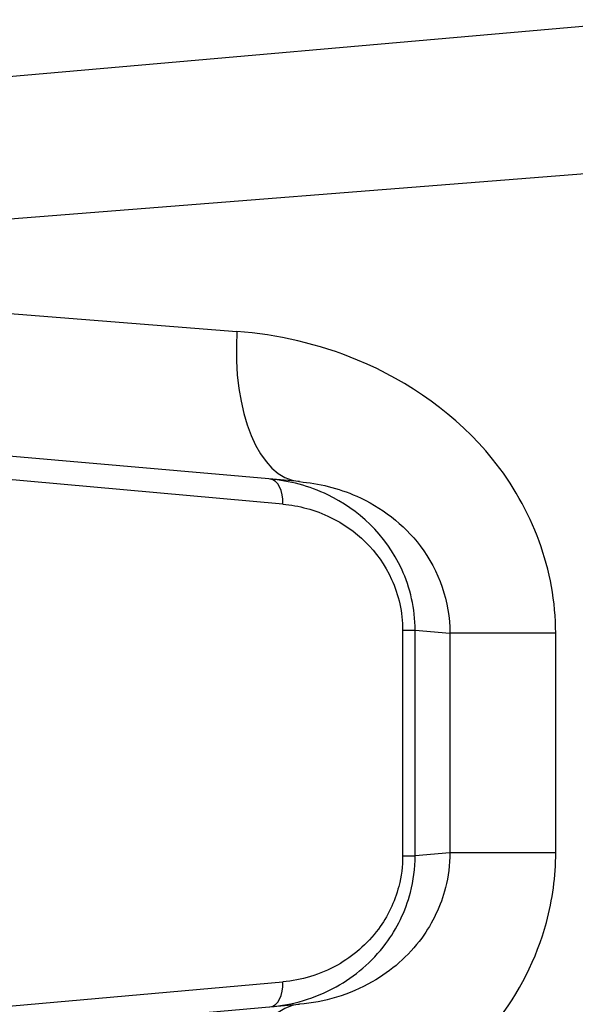
# Model space of a CAD drawing. Units: millimetres. Extents: x -16501 to -4115, y 2325 to 10009.
# Drawn here: x -11937 to -11926, y 6690 to 6709 of the extents above; entities that cross this region are included whole.
import ezdxf

# ---------------------------------------------------------------- set-up
doc = ezdxf.new("R2010")
doc.units = ezdxf.units.MM
doc.layers.add('SW_Toestellen', color=2, linetype='Continuous')

msp = doc.modelspace()

# ---------------------------------------------------------------- linework, layer by layer
at = {"layer": 'SW_Toestellen'}
for p, q in [((-11945.452, 6707.62), (-11924.468, 6709.456)), ((-11924.54, 6706.499), (-11948.191, 6704.632)), ((-11948.191, 6704.471), (-11932.826, 6703.258)), ((-11931.585, 6700.269), (-11945.452, 6701.482)), ((-11931.915, 6699.822), (-11941.625, 6700.689)), ((-11929.532, 6697.318), (-11929.532, 6692.827)), ((-11929.532, 6697.318), (-11929.284, 6697.318)), ((-11929.284, 6692.827), (-11929.284, 6697.318)), ((-11929.284, 6697.318), (-11928.594, 6697.258)), ((-11926.489, 6697.258), (-11928.594, 6697.258)), ((-11928.594, 6697.258), (-11928.594, 6692.887)), ((-11926.489, 6692.887), (-11926.489, 6697.258)), ((-11928.594, 6692.887), (-11929.284, 6692.827)), ((-11926.489, 6692.887), (-11928.594, 6692.887)), ((-11929.532, 6692.827), (-11929.284, 6692.827)), ((-11941.625, 6689.455), (-11931.915, 6690.322)), ((-11945.452, 6688.662), (-11931.585, 6689.875))]:
    msp.add_line(p, q, dxfattribs=at)
for centre, major_axis, ratio, start_param, end_param in [((-11931.324, 6703.258), (-0.261, -2.989), 0.499155, 4.756032, 6.283185), ((-11932.214, 6699.822), (0.044, 0.498), 0.597301, 4.764599, 6.283185), ((-11932.214, 6690.322), (0.044, -0.498), 0.597301, 0, 1.518587), ((-11931.324, 6686.887), (-0.261, 2.989), 0.499155, 0, 1.527154)]:
    msp.add_ellipse(centre, major_axis=major_axis, ratio=ratio, start_param=start_param, end_param=end_param, dxfattribs=at)
for points, knots in [([(-11926.489, 6697.258), (-11926.489, 6698.5), (-11926.951, 6699.735), (-11928.45, 6701.591), (-11929.403, 6702.263), (-11931.205, 6703.01), (-11932.023, 6703.194), (-11932.826, 6703.258)], [0, 0, 0, 0, 0.3727891, 0.3727891, 0.7039754, 0.7039754, 0.9558298, 0.9558298, 0.9558298, 0.9558298]), ([(-11929.284, 6697.318), (-11929.284, 6697.739), (-11929.38, 6698.158), (-11929.867, 6699.215), (-11930.424, 6699.719), (-11931.392, 6700.185), (-11931.784, 6700.287), (-11932.17, 6700.32)], [0, 0, 0, 0, 0.1052645, 0.1052645, 0.3005415, 0.3005415, 0.4229933, 0.4229933, 0.4229933, 0.4229933]), ([(-11931.585, 6700.269), (-11931.202, 6700.236), (-11930.814, 6700.142), (-11929.961, 6699.765), (-11929.513, 6699.428), (-11928.81, 6698.497), (-11928.594, 6697.879), (-11928.594, 6697.258)], [-0.9558298, -0.9558298, -0.9558298, -0.9558298, -0.7039754, -0.7039754, -0.3727891, -0.3727891, 0, 0, 0, 0]), ([(-11931.915, 6699.822), (-11931.595, 6699.794), (-11931.272, 6699.709), (-11930.472, 6699.319), (-11930.013, 6698.899), (-11929.611, 6698.018), (-11929.532, 6697.669), (-11929.532, 6697.318)], [-0.4229933, -0.4229933, -0.4229933, -0.4229933, -0.3005415, -0.3005415, -0.1052645, -0.1052645, 0, 0, 0, 0]), ([(-11932.826, 6686.887), (-11931.793, 6686.968), (-11930.733, 6687.252), (-11928.971, 6688.196), (-11928.244, 6688.786), (-11927.218, 6690.1), (-11926.869, 6690.783), (-11926.552, 6691.956), (-11926.489, 6692.422), (-11926.489, 6692.887)], [0, 0, 0, 0, 0.3239132, 0.3239132, 0.5927336, 0.5927336, 0.8161779, 0.8161779, 0.9558306, 0.9558306, 0.9558306, 0.9558306]), ([(-11928.594, 6692.887), (-11928.594, 6692.654), (-11928.623, 6692.422), (-11928.772, 6691.835), (-11928.935, 6691.493), (-11929.416, 6690.834), (-11929.758, 6690.538), (-11930.59, 6690.062), (-11931.092, 6689.919), (-11931.585, 6689.875)], [-0.9558306, -0.9558306, -0.9558306, -0.9558306, -0.8161779, -0.8161779, -0.5927336, -0.5927336, -0.3239132, -0.3239132, 0, 0, 0, 0]), ([(-11932.17, 6689.824), (-11931.726, 6689.863), (-11931.275, 6689.991), (-11930.487, 6690.429), (-11930.142, 6690.715), (-11929.648, 6691.377), (-11929.475, 6691.725), (-11929.316, 6692.335), (-11929.284, 6692.581), (-11929.284, 6692.827)], [0, 0, 0, 0, 0.1406716, 0.1406716, 0.2632862, 0.2632862, 0.3615659, 0.3615659, 0.4229907, 0.4229907, 0.4229907, 0.4229907]), ([(-11929.532, 6692.827), (-11929.532, 6692.622), (-11929.558, 6692.417), (-11929.69, 6691.908), (-11929.832, 6691.619), (-11930.24, 6691.066), (-11930.524, 6690.827), (-11931.175, 6690.462), (-11931.548, 6690.355), (-11931.915, 6690.322)], [-0.4229907, -0.4229907, -0.4229907, -0.4229907, -0.3615659, -0.3615659, -0.2632862, -0.2632862, -0.1406716, -0.1406716, 0, 0, 0, 0])]:
    msp.add_open_spline(points, degree=3, knots=knots, dxfattribs=at)

doc.saveas('drawing.dxf')
